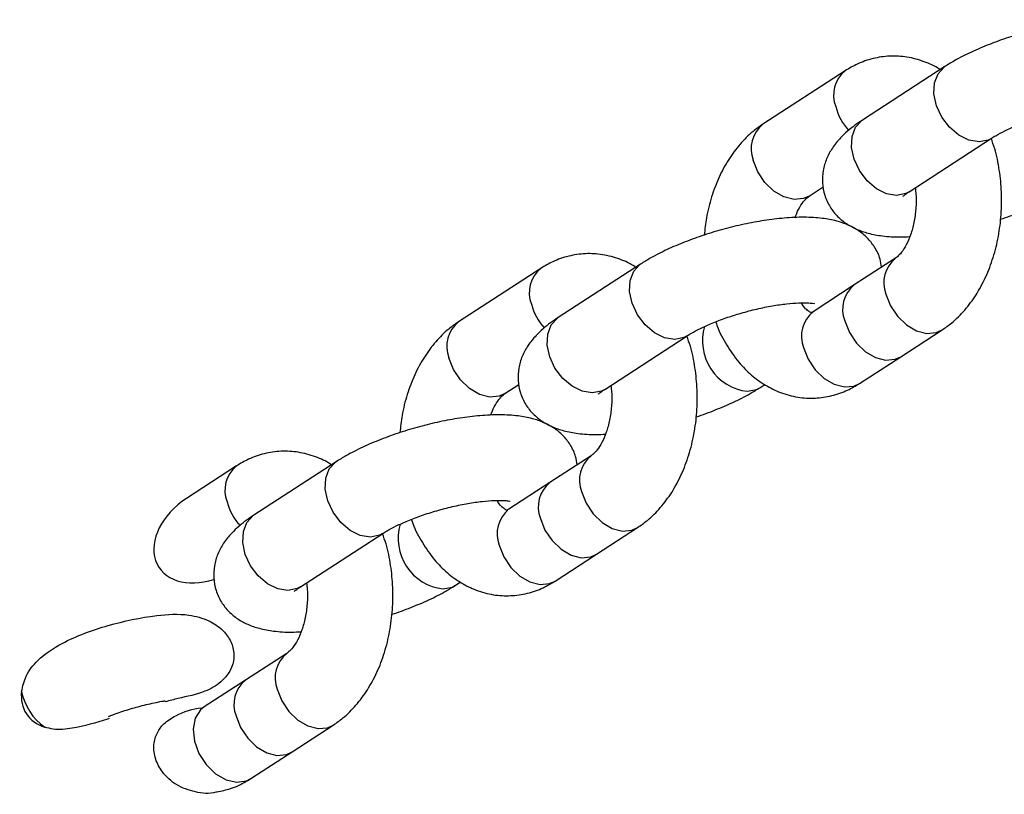
# Model space of a CAD drawing. Units: millimetres. Extents: x 53698 to 87819, y 167657 to 207491.
# Drawn here: x 73855 to 73947, y 196159 to 196232 of the extents above; entities that cross this region are included whole.
import ezdxf

# ---------------------------------------------------------------- set-up
doc = ezdxf.new("R2010")
doc.units = ezdxf.units.MM
doc.header["$MEASUREMENT"] = 0

msp = doc.modelspace()

# ---------------------------------------------------------------- linework, layer by layer
at = {"color": 7, "linetype": 'Continuous', "lineweight": 25}
for p, q in [((73932.166, 196226.724), (73924.454, 196221.718)), ((73941.498, 196227.123), (73933.786, 196222.117)), ((73938.142, 196215.406), (73945.854, 196220.413)), ((73928.81, 196215.008), (73930.112, 196215.854)), ((73936.869, 196209.19), (73933.013, 196206.687)), ((73903.692, 196208.24), (73895.98, 196203.234)), ((73913.024, 196208.638), (73905.312, 196203.632)), ((73933.013, 196206.687), (73929.157, 196204.184)), ((73929.206, 196204.215), (73929.157, 196204.184)), ((73937.369, 196199.977), (73941.225, 196202.48)), ((73909.668, 196196.922), (73917.379, 196201.928)), ((73933.513, 196197.474), (73937.369, 196199.977)), ((73900.336, 196196.524), (73901.638, 196197.37)), ((73924.181, 196197.075), (73924.634, 196197.369)), ((73908.395, 196190.706), (73904.539, 196188.203)), ((73875.217, 196189.756), (73870.531, 196186.714)), ((73884.549, 196190.154), (73876.837, 196185.148)), ((73904.539, 196188.203), (73900.683, 196185.7)), ((73900.732, 196185.731), (73900.683, 196185.7)), ((73881.193, 196178.438), (73888.905, 196183.444)), ((73908.895, 196181.492), (73912.75, 196183.996)), ((73905.039, 196178.989), (73908.895, 196181.492)), ((73895.706, 196178.591), (73896.159, 196178.885)), ((73879.92, 196172.221), (73876.064, 196169.718)), ((73876.064, 196169.718), (73872.208, 196167.215)), ((73880.42, 196163.008), (73884.276, 196165.511)), ((73876.564, 196160.505), (73880.42, 196163.008))]:
    msp.add_line(p, q, dxfattribs=at)
at = {"color": 8, "linetype": 'Continuous', "lineweight": 25, "flags": 128}
for points in [[(73944.693, 196220.076), (73943.747, 196220.231), (73942.795, 196220.7), (73941.921, 196221.441), (73941.203, 196222.389), (73940.705, 196223.46), (73940.471, 196224.558), (73940.521, 196225.586), (73940.852, 196226.452), (73941.434, 196227.079), (73941.5, 196227.124)], [(73936.981, 196215.07), (73936.035, 196215.225), (73935.083, 196215.693), (73934.209, 196216.435), (73933.491, 196217.383), (73932.993, 196218.453), (73932.759, 196219.552), (73932.81, 196220.579), (73933.141, 196221.446), (73933.722, 196222.073), (73933.786, 196222.117)], [(73945.843, 196220.406), (73945.548, 196220.25), (73944.693, 196220.076)], [(73928.81, 196215.008), (73928.279, 196214.764), (73927.39, 196214.682), (73926.434, 196214.927), (73925.496, 196215.477), (73924.658, 196216.284), (73923.996, 196217.275), (73923.568, 196218.363)], [(73938.142, 196215.406), (73937.836, 196215.244), (73936.981, 196215.07)], [(73916.218, 196201.592), (73915.273, 196201.747), (73914.321, 196202.215), (73913.447, 196202.957), (73912.729, 196203.905), (73912.231, 196204.975), (73911.996, 196206.074), (73912.047, 196207.101), (73912.378, 196207.968), (73912.96, 196208.595), (73913.025, 196208.639)], [(73935.983, 196205.835), (73936.411, 196204.747), (73937.073, 196203.755), (73937.91, 196202.949), (73938.849, 196202.398), (73939.805, 196202.154), (73940.694, 196202.236), (73941.225, 196202.48)], [(73908.506, 196196.586), (73907.561, 196196.74), (73906.609, 196197.209), (73905.735, 196197.951), (73905.017, 196198.899), (73904.519, 196199.969), (73904.285, 196201.067), (73904.335, 196202.095), (73904.666, 196202.962), (73905.248, 196203.589), (73905.312, 196203.632)], [(73932.127, 196203.332), (73932.555, 196202.244), (73933.217, 196201.252), (73934.055, 196200.445), (73934.993, 196199.895), (73935.949, 196199.65), (73936.838, 196199.733), (73937.369, 196199.977)], [(73917.369, 196201.922), (73917.074, 196201.766), (73916.218, 196201.592)], [(73928.271, 196200.829), (73928.699, 196199.74), (73929.361, 196198.749), (73930.199, 196197.942), (73931.137, 196197.392), (73932.093, 196197.147), (73932.982, 196197.23), (73933.513, 196197.474)], [(73900.336, 196196.524), (73899.805, 196196.28), (73898.916, 196196.198), (73897.96, 196196.443), (73897.021, 196196.993), (73896.184, 196197.8), (73895.521, 196198.791), (73895.093, 196199.879)], [(73909.668, 196196.922), (73909.362, 196196.76), (73908.506, 196196.586)], [(73923.02, 196196.739), (73923.875, 196196.913), (73924.18, 196197.075)], [(73887.744, 196183.108), (73886.798, 196183.262), (73885.846, 196183.731), (73884.972, 196184.473), (73884.255, 196185.421), (73883.756, 196186.491), (73883.522, 196187.589), (73883.573, 196188.617), (73883.904, 196189.483), (73884.485, 196190.111), (73884.551, 196190.155)], [(73907.508, 196187.351), (73907.936, 196186.262), (73908.598, 196185.271), (73909.436, 196184.465), (73910.375, 196183.914), (73911.331, 196183.669), (73912.22, 196183.752), (73912.751, 196183.996)], [(73880.032, 196178.102), (73879.086, 196178.256), (73878.134, 196178.725), (73877.261, 196179.467), (73876.543, 196180.414), (73876.044, 196181.485), (73875.81, 196182.583), (73875.861, 196183.611), (73876.192, 196184.477), (73876.773, 196185.105), (73876.837, 196185.148)], [(73903.652, 196184.847), (73904.08, 196183.759), (73904.743, 196182.768), (73905.58, 196181.961), (73906.519, 196181.411), (73907.475, 196181.166), (73908.364, 196181.248), (73908.895, 196181.492)], [(73888.894, 196183.437), (73888.599, 196183.281), (73887.744, 196183.108)], [(73899.797, 196182.344), (73900.225, 196181.256), (73900.887, 196180.265), (73901.724, 196179.458), (73902.663, 196178.908), (73903.619, 196178.663), (73904.508, 196178.746), (73905.039, 196178.989)], [(73894.545, 196178.255), (73895.401, 196178.428), (73895.706, 196178.591)], [(73881.193, 196178.438), (73880.888, 196178.275), (73880.032, 196178.102)], [(73879.034, 196168.866), (73879.462, 196167.778), (73880.124, 196166.787), (73880.962, 196165.98), (73881.9, 196165.43), (73882.856, 196165.185), (73883.745, 196165.268), (73884.276, 196165.511)], [(73872.208, 196167.215), (73871.863, 196166.932), (73871.368, 196166.149), (73871.169, 196165.143), (73871.284, 196164.011), (73871.703, 196162.864), (73872.384, 196161.815), (73873.261, 196160.966), (73874.248, 196160.399), (73875.249, 196160.172), (73876.165, 196160.305), (73876.564, 196160.505)], [(73875.178, 196166.363), (73875.606, 196165.275), (73876.268, 196164.284), (73877.106, 196163.477), (73878.044, 196162.927), (73879, 196162.682), (73879.889, 196162.764), (73880.42, 196163.008)]]:
    msp.add_lwpolyline(points, dxfattribs=at)
at = {"color": 8, "linetype": 'Continuous', "lineweight": 25}
for centre, radius, start, end in [((73934.024, 196224.439), 2.945, 129.07315, 201.29112), ((73936.621, 196224.844), 5.541, 195.42911, 222.09975), ((73926.314, 196219.433), 2.947, 129.12933, 201.27815), ((73938.729, 196206.904), 2.947, 129.18172, 201.27663), ((73905.55, 196205.954), 2.946, 129.07767, 201.27899), ((73934.873, 196204.401), 2.947, 129.13109, 201.2784), ((73908.146, 196206.36), 5.541, 195.43242, 222.10582), ((73931.017, 196201.898), 2.947, 129.12933, 201.27815), ((73897.839, 196200.949), 2.947, 129.12954, 201.27794), ((73923.547, 196201.439), 4.729, 163.31585, 263.60406), ((73910.255, 196188.42), 2.947, 129.17944, 201.27129), ((73877.076, 196187.47), 2.946, 129.07256, 201.2841), ((73906.398, 196185.917), 2.946, 129.12143, 201.28806), ((73879.691, 196187.886), 5.562, 195.47738, 222.04635), ((73902.542, 196183.414), 2.947, 129.12954, 201.27794), ((73895.072, 196182.955), 4.729, 163.31585, 263.60406), ((73881.78, 196169.936), 2.947, 129.17431, 201.27642), ((73877.923, 196167.433), 2.946, 129.11826, 201.28161)]:
    msp.add_arc(centre, radius, start, end, dxfattribs=at)
at = {"color": 7, "linetype": 'Continuous', "lineweight": 25}
msp.add_arc((73860.441, 196169.736), 5.439, 191.41385, 234.57033, dxfattribs=at)
for centre, start_param, end_param in [((73872.709, 196183.359), 1.570796, 4.35795), ((73860.308, 196169.65), 2.617906, 3.665279)]:
    msp.add_ellipse(centre, major_axis=(4.746, 3.081), ratio=0.706967, start_param=start_param, end_param=end_param, dxfattribs=at)
for points, knots in [([(73964.041, 196226.828), (73964.004, 196227.087), (73963.91, 196227.749), (73963.434, 196228.708), (73962.721, 196229.609), (73961.864, 196230.3), (73960.898, 196230.817), (73959.783, 196231.194), (73958.433, 196231.442), (73956.819, 196231.533), (73954.993, 196231.453), (73953.096, 196231.223), (73951.191, 196230.871), (73949.294, 196230.41), (73947.431, 196229.853), (73945.635, 196229.209), (73943.938, 196228.482), (73942.559, 196227.783), (73941.797, 196227.309), (73941.498, 196227.123)], [0, 0, 0, 0, 0.030745, 0.078688, 0.124025, 0.168881, 0.215751, 0.267906, 0.329962, 0.404514, 0.479326, 0.549799, 0.617875, 0.684835, 0.75148, 0.818337, 0.885974, 0.955295, 1, 1, 1, 1]), ([(73941.045, 196226.829), (73941.018, 196226.849), (73940.568, 196227.179), (73939.532, 196227.617), (73937.977, 196228.06), (73936.342, 196228.148), (73934.765, 196227.915), (73933.359, 196227.431), (73932.536, 196226.944), (73932.166, 196226.724)], [0, 0, 0, 0, 0.010724, 0.176152, 0.354922, 0.527651, 0.696345, 0.863503, 1, 1, 1, 1]), ([(73945.854, 196220.413), (73945.981, 196220.492), (73946.326, 196220.709), (73947.098, 196221.117), (73948.193, 196221.608), (73949.483, 196222.098), (73950.904, 196222.55), (73952.38, 196222.935), (73953.829, 196223.231), (73955.168, 196223.423), (73956.273, 196223.507), (73957.097, 196223.504), (73957.59, 196223.463), (73957.813, 196223.407), (73957.776, 196223.42), (73957.768, 196223.423)], [0, 0, 0, 0, 0.047747, 0.129794, 0.216521, 0.307404, 0.400752, 0.495246, 0.58974, 0.682875, 0.773423, 0.850571, 0.920764, 0.984032, 1, 1, 1, 1]), ([(73933.786, 196222.117), (73933.548, 196221.956), (73932.79, 196221.445), (73931.833, 196220.617), (73930.964, 196219.554), (73930.4, 196218.522), (73930.066, 196217.407), (73929.995, 196216.234), (73930.212, 196215.054), (73930.712, 196213.974), (73931.434, 196213.073), (73932.288, 196212.382), (73933.256, 196211.865), (73934.37, 196211.487), (73935.724, 196211.245), (73937.01, 196211.149), (73937.923, 196211.2), (73938.211, 196211.216)], [0, 0, 0, 0, 0.04849, 0.154436, 0.226352, 0.290775, 0.35189, 0.411665, 0.471164, 0.533292, 0.592042, 0.65017, 0.710907, 0.778493, 0.858908, 0.955517, 1, 1, 1, 1]), ([(73924.454, 196221.718), (73924.147, 196221.503), (73923.382, 196220.966), (73922.295, 196219.878), (73921.227, 196218.443), (73920.332, 196216.787), (73919.637, 196214.946), (73919.166, 196213.12), (73919.037, 196211.896), (73918.98, 196211.358)], [0, 0, 0, 0, 0.0992899, 0.2475537, 0.3994077, 0.5557252, 0.7147704, 0.8746847, 1, 1, 1, 1]), ([(73941.225, 196202.48), (73941.532, 196202.695), (73942.297, 196203.232), (73943.384, 196204.32), (73944.452, 196205.755), (73945.346, 196207.412), (73946.047, 196209.251), (73946.533, 196211.224), (73946.793, 196213.278), (73946.827, 196215.366), (73946.618, 196217.436), (73946.285, 196219.142), (73945.936, 196220.092), (73945.818, 196220.415)], [0, 0, 0, 0, 0.062078, 0.154776, 0.249718, 0.347452, 0.446891, 0.54687, 0.646871, 0.74691, 0.847241, 0.948127, 1, 1, 1, 1]), ([(73938.717, 196215.779), (73938.744, 196215.571), (73938.828, 196214.932), (73938.795, 196213.813), (73938.625, 196212.524), (73938.305, 196211.361), (73937.885, 196210.402), (73937.432, 196209.703), (73937.071, 196209.331), (73936.924, 196209.229), (73936.869, 196209.19)], [0, 0, 0, 0, 0.069992, 0.214418, 0.358891, 0.501687, 0.641886, 0.779528, 0.916569, 1, 1, 1, 1]), ([(73937.556, 196214.963), (73937.567, 196214.975), (73937.592, 196215.002), (73937.83, 196215.199), (73938.061, 196215.352), (73938.142, 196215.406)], [0, 0, 0, 0, 0.347659, 0.770194, 1, 1, 1, 1]), ([(73946.699, 196212.84), (73946.702, 196212.841), (73947.325, 196213.021), (73948.513, 196213.483), (73950.216, 196214.198), (73951.593, 196214.9), (73952.356, 196215.374), (73952.655, 196215.56)], [0, 0, 0, 0, 0.0013084, 0.2699802, 0.5417822, 0.8203394, 1, 1, 1, 1]), ([(73927.468, 196212.982), (73927.576, 196213.254), (73927.815, 196213.851), (73928.249, 196214.492), (73928.608, 196214.867), (73928.754, 196214.97), (73928.81, 196215.008)], [0, 0, 0, 0, 0.243002, 0.533972, 0.823625, 1, 1, 1, 1]), ([(73935.566, 196208.344), (73935.53, 196208.603), (73935.435, 196209.264), (73934.96, 196210.224), (73934.247, 196211.125), (73933.39, 196211.816), (73932.423, 196212.333), (73931.308, 196212.71), (73929.959, 196212.958), (73928.345, 196213.049), (73926.519, 196212.969), (73924.621, 196212.739), (73922.717, 196212.386), (73920.819, 196211.926), (73918.957, 196211.369), (73917.16, 196210.724), (73915.464, 196209.997), (73914.085, 196209.298), (73913.322, 196208.824), (73913.024, 196208.638)], [0, 0, 0, 0, 0.030746, 0.078686, 0.124024, 0.16888, 0.215751, 0.267905, 0.329967, 0.404513, 0.479325, 0.549798, 0.617876, 0.684835, 0.751479, 0.818344, 0.885974, 0.955298, 1, 1, 1, 1]), ([(73912.571, 196208.345), (73912.543, 196208.365), (73912.094, 196208.695), (73911.058, 196209.133), (73909.502, 196209.576), (73907.868, 196209.664), (73906.291, 196209.43), (73904.884, 196208.947), (73904.061, 196208.459), (73903.692, 196208.24)], [0, 0, 0, 0, 0.010725, 0.176153, 0.354924, 0.527653, 0.69637, 0.863504, 1, 1, 1, 1]), ([(73917.379, 196201.928), (73917.506, 196202.008), (73917.852, 196202.225), (73918.624, 196202.633), (73919.718, 196203.124), (73921.009, 196203.614), (73922.43, 196204.066), (73923.905, 196204.451), (73925.354, 196204.747), (73926.693, 196204.938), (73927.799, 196205.023), (73928.623, 196205.02), (73929.116, 196204.978), (73929.338, 196204.922), (73929.302, 196204.936), (73929.294, 196204.939)], [0, 0, 0, 0, 0.047747, 0.129795, 0.216523, 0.307406, 0.400754, 0.495248, 0.589729, 0.682875, 0.773425, 0.850572, 0.920761, 0.984031, 1, 1, 1, 1]), ([(73928.987, 196204.096), (73928.959, 196204.101), (73928.908, 196204.109), (73928.577, 196204.356), (73928.266, 196204.656), (73928.089, 196204.965), (73928.063, 196205.011)], [0, 0, 0, 0, 0.354865, 0.64406, 0.946458, 1, 1, 1, 1]), ([(73905.312, 196203.632), (73905.074, 196203.472), (73904.315, 196202.961), (73903.359, 196202.132), (73902.489, 196201.07), (73901.925, 196200.037), (73901.591, 196198.923), (73901.52, 196197.75), (73901.737, 196196.57), (73902.238, 196195.489), (73902.96, 196194.589), (73903.814, 196193.898), (73904.781, 196193.381), (73905.895, 196193.003), (73907.25, 196192.761), (73908.536, 196192.665), (73909.449, 196192.716), (73909.737, 196192.731)], [0, 0, 0, 0, 0.048482, 0.154436, 0.226346, 0.290769, 0.351884, 0.41166, 0.47116, 0.533288, 0.592039, 0.650166, 0.710898, 0.778491, 0.858906, 0.955517, 1, 1, 1, 1]), ([(73929.157, 196204.184), (73929.119, 196204.162), (73928.997, 196204.091), (73928.985, 196204.094), (73928.976, 196204.096)], [0, 0, 0, 0, 0.312088, 1, 1, 1, 1]), ([(73895.98, 196203.234), (73895.673, 196203.019), (73894.907, 196202.482), (73893.821, 196201.394), (73892.753, 196199.959), (73891.857, 196198.302), (73891.162, 196196.462), (73890.692, 196194.635), (73890.562, 196193.412), (73890.505, 196192.874)], [0, 0, 0, 0, 0.09929, 0.247565, 0.399406, 0.555724, 0.714769, 0.8747, 1, 1, 1, 1]), ([(73920.051, 196203.236), (73920.095, 196203.105), (73920.357, 196202.323), (73921.063, 196201.033), (73922.135, 196199.487), (73923.367, 196198.236), (73924.68, 196197.277), (73926.136, 196196.564), (73927.705, 196196.142), (73929.336, 196196.049), (73930.914, 196196.284), (73932.32, 196196.767), (73933.143, 196197.255), (73933.513, 196197.474)], [0, 0, 0, 0, 0.022523, 0.133535, 0.245394, 0.344954, 0.441299, 0.534715, 0.635688, 0.733227, 0.82851, 0.922903, 1, 1, 1, 1]), ([(73912.75, 196183.996), (73913.057, 196184.211), (73913.823, 196184.748), (73914.91, 196185.836), (73915.977, 196187.271), (73916.872, 196188.927), (73917.572, 196190.767), (73918.058, 196192.74), (73918.319, 196194.794), (73918.352, 196196.882), (73918.143, 196198.952), (73917.811, 196200.657), (73917.462, 196201.608), (73917.343, 196201.931)], [0, 0, 0, 0, 0.062078, 0.154783, 0.249718, 0.347452, 0.44689, 0.546872, 0.646873, 0.746911, 0.847241, 0.948127, 1, 1, 1, 1]), ([(73910.242, 196197.295), (73910.27, 196197.087), (73910.353, 196196.448), (73910.321, 196195.329), (73910.151, 196194.04), (73909.83, 196192.877), (73909.411, 196191.918), (73908.957, 196191.218), (73908.596, 196190.847), (73908.45, 196190.744), (73908.395, 196190.706)], [0, 0, 0, 0, 0.069992, 0.214419, 0.358896, 0.501691, 0.641884, 0.779527, 0.916568, 1, 1, 1, 1]), ([(73909.082, 196196.479), (73909.093, 196196.491), (73909.118, 196196.518), (73909.356, 196196.715), (73909.586, 196196.868), (73909.668, 196196.922)], [0, 0, 0, 0, 0.347661, 0.770239, 1, 1, 1, 1]), ([(73918.225, 196194.356), (73918.228, 196194.357), (73918.851, 196194.537), (73920.039, 196194.999), (73921.742, 196195.714), (73923.119, 196196.416), (73923.882, 196196.889), (73924.181, 196197.075)], [0, 0, 0, 0, 0.001308, 0.269991, 0.541802, 0.820358, 1, 1, 1, 1]), ([(73898.993, 196194.498), (73899.102, 196194.77), (73899.341, 196195.366), (73899.774, 196196.008), (73900.133, 196196.383), (73900.28, 196196.485), (73900.336, 196196.524)], [0, 0, 0, 0, 0.24302, 0.5339723, 0.8236306, 1, 1, 1, 1]), ([(73907.092, 196189.86), (73907.055, 196190.119), (73906.961, 196190.78), (73906.485, 196191.739), (73905.772, 196192.641), (73904.916, 196193.332), (73903.949, 196193.849), (73902.834, 196194.226), (73901.485, 196194.473), (73899.871, 196194.565), (73898.044, 196194.484), (73896.147, 196194.254), (73894.242, 196193.902), (73892.345, 196193.442), (73890.483, 196192.885), (73888.686, 196192.24), (73886.99, 196191.513), (73885.611, 196190.814), (73884.848, 196190.34), (73884.549, 196190.154)], [0, 0, 0, 0, 0.03074, 0.07869, 0.124027, 0.168878, 0.215749, 0.267903, 0.329964, 0.404512, 0.479324, 0.549806, 0.617875, 0.684841, 0.751481, 0.818346, 0.885973, 0.955298, 1, 1, 1, 1]), ([(73884.096, 196189.86), (73884.069, 196189.88), (73883.619, 196190.21), (73882.584, 196190.648), (73881.028, 196191.092), (73879.393, 196191.18), (73877.817, 196190.946), (73876.41, 196190.463), (73875.587, 196189.975), (73875.217, 196189.756)], [0, 0, 0, 0, 0.01074, 0.17614, 0.354915, 0.527642, 0.696357, 0.863489, 1, 1, 1, 1]), ([(73888.905, 196183.444), (73889.032, 196183.524), (73889.377, 196183.74), (73890.149, 196184.149), (73891.244, 196184.64), (73892.535, 196185.13), (73893.955, 196185.582), (73895.431, 196185.967), (73896.88, 196186.263), (73898.219, 196186.454), (73899.324, 196186.539), (73900.149, 196186.536), (73900.641, 196186.494), (73900.864, 196186.439), (73900.827, 196186.452), (73900.82, 196186.454)], [0, 0, 0, 0, 0.047746, 0.129784, 0.216513, 0.307409, 0.400744, 0.495253, 0.589734, 0.68288, 0.773418, 0.850567, 0.920761, 0.984034, 1, 1, 1, 1]), ([(73900.513, 196185.612), (73900.485, 196185.617), (73900.434, 196185.625), (73900.103, 196185.872), (73899.791, 196186.172), (73899.615, 196186.481), (73899.589, 196186.527)], [0, 0, 0, 0, 0.354865, 0.644054, 0.946458, 1, 1, 1, 1]), ([(73876.837, 196185.148), (73876.599, 196184.988), (73875.841, 196184.477), (73874.884, 196183.648), (73874.015, 196182.586), (73873.451, 196181.553), (73873.117, 196180.438), (73873.046, 196179.266), (73873.263, 196178.086), (73873.764, 196177.005), (73874.485, 196176.105), (73875.34, 196175.414), (73876.307, 196174.897), (73877.421, 196174.519), (73878.775, 196174.277), (73880.062, 196174.181), (73880.975, 196174.231), (73881.263, 196174.247)], [0, 0, 0, 0, 0.048482, 0.154434, 0.226343, 0.290771, 0.351886, 0.411661, 0.47116, 0.533296, 0.59204, 0.650167, 0.710901, 0.778484, 0.858907, 0.955507, 1, 1, 1, 1]), ([(73900.683, 196185.7), (73900.645, 196185.677), (73900.522, 196185.607), (73900.51, 196185.61), (73900.502, 196185.612)], [0, 0, 0, 0, 0.312088, 1, 1, 1, 1]), ([(73891.576, 196184.752), (73891.621, 196184.62), (73891.883, 196183.839), (73892.589, 196182.549), (73893.661, 196181.003), (73894.893, 196179.752), (73896.206, 196178.793), (73897.662, 196178.08), (73899.231, 196177.658), (73900.862, 196177.565), (73902.439, 196177.8), (73903.846, 196178.283), (73904.669, 196178.77), (73905.039, 196178.989)], [0, 0, 0, 0, 0.022534, 0.133537, 0.245396, 0.344956, 0.441301, 0.534717, 0.63569, 0.73323, 0.828514, 0.922904, 1, 1, 1, 1]), ([(73884.276, 196165.511), (73884.583, 196165.727), (73885.348, 196166.264), (73886.435, 196167.352), (73887.503, 196168.787), (73888.397, 196170.443), (73889.098, 196172.283), (73889.584, 196174.256), (73889.844, 196176.31), (73889.878, 196178.398), (73889.669, 196180.468), (73889.338, 196182.166), (73888.992, 196183.11), (73888.876, 196183.425)], [0, 0, 0, 0, 0.062147, 0.154955, 0.249988, 0.34783, 0.447389, 0.547482, 0.647594, 0.747743, 0.848185, 0.949183, 1, 1, 1, 1]), ([(73881.768, 196178.811), (73881.795, 196178.603), (73881.879, 196177.964), (73881.847, 196176.845), (73881.676, 196175.556), (73881.356, 196174.393), (73880.937, 196173.434), (73880.483, 196172.734), (73880.122, 196172.363), (73879.975, 196172.26), (73879.92, 196172.221)], [0, 0, 0, 0, 0.069994, 0.214419, 0.358894, 0.501687, 0.641895, 0.779524, 0.916564, 1, 1, 1, 1]), ([(73889.75, 196175.872), (73889.753, 196175.873), (73890.375, 196176.057), (73891.565, 196176.513), (73893.267, 196177.23), (73894.645, 196177.931), (73895.407, 196178.405), (73895.706, 196178.591)], [0, 0, 0, 0, 0.001277, 0.26999, 0.541788, 0.820358, 1, 1, 1, 1]), ([(73880.607, 196177.995), (73880.618, 196178.007), (73880.643, 196178.034), (73880.881, 196178.231), (73881.112, 196178.384), (73881.193, 196178.438)], [0, 0, 0, 0, 0.347682, 0.77026, 1, 1, 1, 1]), ([(73855.11, 196168.66), (73855.222, 196169.144), (73855.476, 196170.235), (73856.786, 196171.872), (73859.394, 196173.562), (73863.199, 196174.925), (73867.197, 196175.787), (73870.427, 196175.977), (73872.542, 196175.404), (73873.868, 196174.537), (73874.687, 196173.483), (73875.033, 196172.345), (73874.929, 196171.241), (73874.483, 196170.291), (73873.622, 196169.354), (73872.031, 196168.453), (73870.194, 196168.125), (73868.961, 196167.795), (73868.561, 196167.688)], [0, 0, 0, 0, 0.044959, 0.101173, 0.185258, 0.325856, 0.466854, 0.558137, 0.617479, 0.663371, 0.700095, 0.737031, 0.768958, 0.798982, 0.831157, 0.883578, 0.962216, 1, 1, 1, 1]), ([(73863.257, 196166.327), (73863.522, 196166.43), (73864.223, 196166.703), (73865.486, 196167.098), (73866.948, 196167.476), (73867.995, 196167.707), (73868.49, 196167.776), (73868.537, 196167.783)], [0, 0, 0, 0, 0.16294, 0.43046, 0.701305, 0.97207, 1, 1, 1, 1]), ([(73873.389, 196159.261), (73873.355, 196159.249), (73872.716, 196159.032), (73871.35, 196159.193), (73869.591, 196159.814), (73868.305, 196160.964), (73867.584, 196162.306), (73867.407, 196163.625), (73867.734, 196164.789), (73868.459, 196165.75), (73869.857, 196166.631), (73871.147, 196167.051), (73872.01, 196167.12), (73872.034, 196167.122)], [0, 0, 0, 0, 0.007395, 0.139198, 0.268547, 0.391001, 0.484314, 0.57815, 0.658026, 0.7276, 0.821385, 0.995014, 1, 1, 1, 1]), ([(73872.208, 196167.215), (73872.17, 196167.193), (73872.054, 196167.126), (73872.042, 196167.128), (73872.034, 196167.13)], [0, 0, 0, 0, 0.330198, 1, 1, 1, 1]), ([(73863.321, 196166.131), (73863.268, 196166.114), (73862.126, 196165.743), (73860.415, 196165.248), (73858.384, 196165.028), (73857.55, 196165.238), (73857.288, 196165.304)], [0, 0, 0, 0, 0.027092, 0.583665, 0.868933, 1, 1, 1, 1]), ([(73873.388, 196159.264), (73873.82, 196159.352), (73874.765, 196159.545), (73875.812, 196160.037), (73876.412, 196160.41), (73876.564, 196160.505)], [0, 0, 0, 0, 0.385767, 0.843846, 1, 1, 1, 1])]:
    msp.add_open_spline(points, degree=3, knots=knots, dxfattribs=at)

doc.saveas('drawing.dxf')
